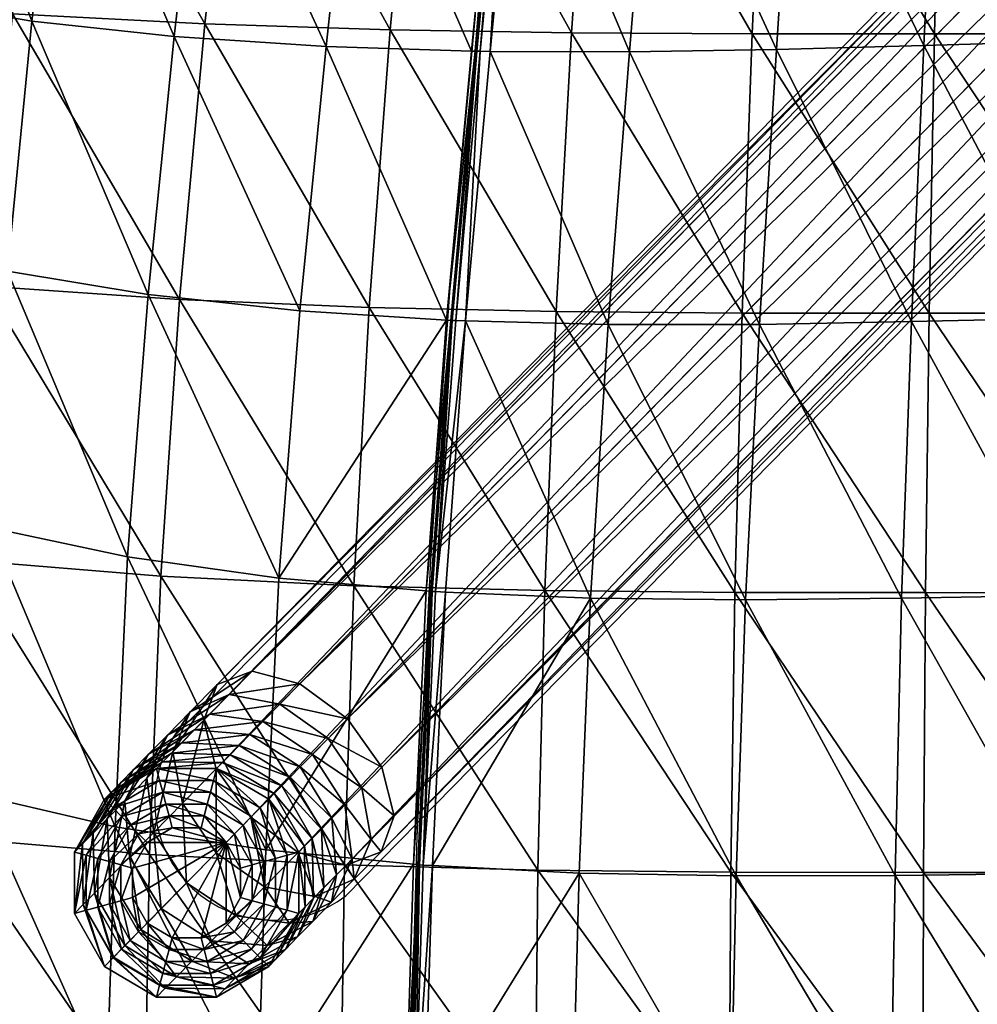
# Model space of a CAD drawing. Units: metres. Extents: x -7.545 to -6.867, y 1.536 to 2.163.
# Drawn here: x -7.451 to -7.355, y 1.607 to 1.705 of the extents above; entities that cross this region are included whole.
import ezdxf

# ---------------------------------------------------------------- set-up
doc = ezdxf.new("R2010")
doc.units = ezdxf.units.M
doc.header["$MEASUREMENT"] = 0
doc.linetypes.add('ACAD_ISO02W100', pattern=[15, 12, -3])
for name, color, linetype in [('72_PROFIM_FAN_D2_ANY', 2, 'Continuous'), ('72_PROFIM_FAN_D3_CH_FEETS', 7, 'Continuous'), ('72_PROFIM_FAN_D3_CH_SEAT', 7, 'Continuous'), ('72_PROFIM_INSERT', 7, 'Continuous')]:
    doc.layers.add(name, color=color, linetype=linetype)

# ---------------------------------------------------------------- blocks, each defined once
blk = doc.blocks.new('72_PROFIM_FAN_D2_GRAFIK_10H')
at = {"layer": '72_PROFIM_FAN_D2_ANY', "linetype": 'ACAD_ISO02W100', "ltscale": 0.005}
for p, q in [((-0.2029043625020002, -0.1909008918715829), (-0.07154368687381307, -0.05705557870575451)), ((-0.2048277181341973, -0.2261542081593104), (-0.05481738742038189, -0.07330650050525467)), ((-0.224822097778322, -0.2132331928278335), (-0.2029043625020002, -0.1909008918715829)), ((-0.224822097778322, -0.2132331928278335), (-0.2290744476318345, -0.2175659742718423)), ((-0.2084843292236318, -0.2298799823786144), (-0.2119865861834072, -0.2334484829303465))]:
    blk.add_line(p, q, dxfattribs=at)
at = {"layer": '72_PROFIM_FAN_D2_ANY'}
for p, q in [((-0.2016224992040101, -0.1729548056996792), (-0.1990919842638323, -0.145863410457796)), ((-0.2029043625020002, -0.1909008918715829), (-0.2016224992040101, -0.1729548056996792)), ((-0.2035575988641405, -0.2000462009415607), (-0.2029043625020002, -0.1909008918715829)), ((-0.2048277181341973, -0.2261542081593104), (-0.2035575988641405, -0.2000462009415607)), ((-0.2084843292236318, -0.2298799823786144), (-0.2048277181341973, -0.2261542081593104)), ((-0.2048972832442413, -0.2275841576434665), (-0.2048277181341973, -0.2261542081593104)), ((-0.2056415523442929, -0.2533358685052782), (-0.2048972832442413, -0.2275841576434665))]:
    blk.add_line(p, q, dxfattribs=at)
at = {"layer": '72_PROFIM_FAN_D2_ANY', "linetype": 'ACAD_ISO02W100', "ltscale": 0.005}
blk.add_arc((-0.2191908282804089, -0.2240658685402854), 0.01182939377080756, 146.6693554570293, 307.5180943244281, dxfattribs=at)
blk = doc.blocks.new('72profim_fan229AF33653E2E4F1AA3BACB92D745E6DE')
blk.add_blockref('72_PROFIM_FAN_D2_GRAFIK_10H', (0, 0))
blk = doc.blocks.new('72PROFIM_FAN_D3_CH_FEETS_08')
mesh = blk.add_polyface()
corners = [(-225.6473236083984, 221.4586029052734, 91.30522918701172), (-229.1750640869141, 224.9208526611328, 87.19732666015625), (-232.5744476318359, 220.0882415771484, 86.06470489501953), (-232.1577606201172, 227.8482208251953, 82.89349365234375), (-224.2510528564453, 228.2571258544922, 86.06470489501953), (-227.1417694091797, 231.0941925048828, 81.89363098144531), (-235.4651641845703, 222.9253082275391, 81.89363098144531), (-234.7287139892578, 230.3714447021484, 78.05175018310547), (-229.6227874755859, 233.5291595458984, 77.22123718261719), (-237.9461822509766, 225.3602752685547, 77.22123718261719), (-238.4130096435547, 219.8383941650391, 74.95220947265625), (-231.6356964111328, 235.5046844482422, 72.04011535644531), (-223.9964447021484, 233.9873199462891, 74.95221710205078), (-225.8119049072266, 235.7690582275391, 70.27938842773438), (-236.8139190673828, 232.4179534912109, 72.68458557128906), (-239.9590911865234, 227.3358001708984, 72.04011535644531), (-240.2284393310547, 221.6201324462891, 70.27938842773438), (-233.1793975830078, 237.0197601318359, 66.38948059082031), (-227.2245330810547, 237.1554412841797, 65.10872650146484), (-238.4055938720703, 233.9800567626953, 66.8582763671875), (-241.5027923583984, 228.8508758544922, 66.38948059082031), (-241.6410675048828, 223.0065155029297, 65.10872650146484), (-234.3170318603516, 238.1362762451172, 60.26329803466797), (-228.2884368896484, 238.1996307373047, 59.37937164306641), (-239.5702056884766, 235.1230621337891, 60.58683013916016), (-242.6404266357422, 229.9673919677734, 60.26329803466797), (-242.7049713134766, 224.0507049560547, 59.37937164306641), (-239.7466278076172, 218.9584197998047, 58.17191314697266), (-229.1117401123047, 239.0076141357422, 52.66482543945312), (-223.0998382568359, 235.2961883544922, 58.17191314697266), (-235.2048187255859, 239.0075836181641, 53.02223205566406), (-240.4816436767578, 236.0175323486328, 53.15305328369141), (-243.5282135009766, 230.8386688232422, 53.02223205566406), (-243.5282745361328, 224.8586883544922, 52.66482543945312), (-240.4816741943359, 219.6798248291016, 52.17658996582031), (-229.1117095947266, 239.0075531005859, 8.3712158203125), (-223.8348846435547, 236.0175933837891, 52.17658996582031), (-235.2048187255859, 239.0075531005859, 8.371185302734375), (-240.4816741943359, 236.0175323486328, 8.371170043945312), (-243.5282135009766, 230.8386688232422, 8.371185302734375), (-243.5282440185547, 224.8586273193359, 8.371200561523438), (-240.4816741943359, 219.6797637939453, 8.371246337890625)]
mesh.append_faces([[corners[k] for k in face] for face in [(0, 1, 2), (3, 1, 4), (4, 5, 3), (6, 2, 1), (1, 3, 6), (7, 3, 5), (5, 8, 7), (9, 6, 3), (3, 7, 9), (6, 9, 10), (11, 8, 12), (12, 13, 11), (14, 7, 8), (8, 11, 14), (15, 9, 7), (7, 14, 15), (16, 10, 9), (9, 15, 16), (17, 11, 13), (13, 18, 17), (19, 14, 11), (11, 17, 19), (20, 15, 14), (14, 19, 20), (21, 16, 15), (15, 20, 21), (22, 17, 18), (18, 23, 22), (24, 19, 17), (17, 22, 24), (25, 20, 19), (19, 24, 25), (26, 21, 20), (20, 25, 26), (21, 26, 27), (28, 23, 29), (30, 22, 23), (23, 28, 30), (31, 24, 22), (22, 30, 31), (32, 25, 24), (24, 31, 32), (33, 26, 25), (25, 32, 33), (26, 33, 34), (35, 28, 36), (37, 30, 28), (28, 35, 37), (38, 31, 30), (30, 37, 38), (39, 32, 31), (31, 38, 39), (40, 33, 32), (32, 39, 40), (33, 40, 41)]], dxfattribs={"vtx2": -1})
mesh = blk.add_polyface()
corners = [(-221.9671630859375, 225.1686401367188, 4.86737060546875), (-224.6978759765625, 220.5267028808594, 4.867401123046875), (-229.4275817871094, 217.8466796875, 4.86737060546875), (-234.8889770507812, 217.8466796875, 4.867340087890625), (-239.6187133789062, 220.5267028808594, 4.8673095703125), (-242.3494567871094, 225.1686096191406, 4.867263793945312), (-242.3494567871094, 230.5286560058594, 4.86724853515625), (-239.6187744140625, 235.1706237792969, 4.86724853515625), (-234.8890075683594, 237.8506164550781, 4.86724853515625), (-229.4275817871094, 237.8506164550781, 4.867279052734375), (-224.6978454589844, 235.1705932617188, 4.8673095703125), (-221.9671325683594, 230.5286560058594, 4.867355346679688), (-223.1459655761719, 225.4786376953125, 3.2314453125), (-225.5608520507812, 221.3736572265625, 3.231460571289062), (-229.7434692382812, 219.0036315917969, 3.2314453125), (-234.5731506347656, 219.0036315917969, 3.231414794921875), (-238.7557678222656, 221.3736267089844, 3.23138427734375), (-241.170654296875, 225.4786682128906, 3.2313232421875), (-241.170654296875, 230.2187194824219, 3.2313232421875), (-238.7557983398438, 234.3236694335938, 3.2313232421875), (-234.5731811523438, 236.6937255859375, 3.2313232421875), (-229.7434692382812, 236.6937255859375, 3.231353759765625), (-225.560791015625, 234.3236694335938, 3.23138427734375), (-223.1459655761719, 230.2186889648438, 3.231430053710938), (-224.3247985839844, 225.7886657714844, 2.296173095703125), (-226.4237670898438, 222.2205505371094, 2.296188354492188), (-230.059326171875, 220.1605834960938, 2.296173095703125), (-234.2572937011719, 220.1605529785156, 2.296127319335938), (-237.892822265625, 222.2205505371094, 2.296096801757812), (-239.9918212890625, 225.7886352539062, 2.296051025390625), (-239.9917907714844, 229.90869140625, 2.296051025390625), (-237.892822265625, 233.4767150878906, 2.296066284179688), (-234.2572631835938, 235.5367736816406, 2.296051025390625), (-230.059326171875, 235.5367431640625, 2.296066284179688), (-226.4237365722656, 233.4767150878906, 2.296096801757812), (-224.3247680664062, 229.9086608886719, 2.296142578125), (-225.5036010742188, 226.0986328125, 1.645858764648438), (-227.2867126464844, 223.0674743652344, 1.6458740234375), (-230.3751525878906, 221.3175048828125, 1.645843505859375), (-233.9414367675781, 221.3175048828125, 1.645828247070312), (-237.0298767089844, 223.0675048828125, 1.645797729492188), (-238.8129577636719, 226.0986022949219, 1.645751953125), (-238.8129577636719, 229.5986633300781, 1.645767211914062), (-237.0298767089844, 232.6297912597656, 1.645782470703125), (-233.94140625, 234.3797912597656, 1.645751953125), (-230.3751220703125, 234.3797912597656, 1.645767211914062), (-227.2867126464844, 232.6297912597656, 1.645797729492188), (-225.5036010742188, 229.5986938476562, 1.645843505859375), (-226.6824645996094, 226.4086608886719, 1.1224365234375), (-228.149658203125, 223.9144287109375, 1.122451782226562), (-230.6910705566406, 222.4744567871094, 1.1224365234375), (-233.6255493164062, 222.4744567871094, 1.122406005859375), (-236.1669006347656, 223.9144287109375, 1.12237548828125), (-237.6341552734375, 226.4085998535156, 1.122329711914062), (-237.6341552734375, 229.2886657714844, 1.122360229492188), (-236.1669311523438, 231.7828674316406, 1.12237548828125), (-233.6255493164062, 233.2228698730469, 1.122360229492188), (-230.6910095214844, 233.2228698730469, 1.122360229492188), (-228.149658203125, 231.7828369140625, 1.12237548828125), (-226.6824035644531, 229.2886962890625, 1.1224365234375), (-223.8348999023438, 219.6797485351562, 8.371322631835938), (-220.788330078125, 224.8586120605469, 8.371307373046875), (-220.788330078125, 230.8386535644531, 8.371307373046875), (-223.8348999023438, 236.0175170898438, 8.371246337890625), (-229.1117248535156, 239.0075378417969, 8.3712158203125), (-235.204833984375, 239.0075378417969, 8.371185302734375), (-240.481689453125, 236.0175170898438, 8.371170043945312), (-243.5282287597656, 230.8386535644531, 8.371185302734375), (-243.5282592773438, 224.8586120605469, 8.371200561523438), (-240.481689453125, 219.6797485351562, 8.371246337890625), (-235.2048645019531, 216.6897277832031, 8.371292114257812), (-229.1117248535156, 216.6897277832031, 8.371307373046875)]
mesh.append_faces([[corners[k] for k in face] for face in [(59, 48, 49), (50, 51, 49)]])
mesh.append_faces([[corners[k] for k in face] for face in [(58, 49, 57)]], dxfattribs={"vtx0": -1, "vtx1": -1})
mesh.append_faces([[corners[k] for k in face] for face in [(49, 52, 53), (49, 53, 54), (49, 54, 55), (49, 55, 56), (49, 56, 57)]], dxfattribs={"vtx0": -1, "vtx2": -1})
mesh.append_faces([[corners[k] for k in face] for face in [(58, 59, 49), (49, 51, 52), (61, 60, 1), (1, 0, 61), (60, 71, 2), (2, 1, 60), (71, 70, 3), (3, 2, 71), (70, 69, 4), (4, 3, 70), (69, 68, 5), (5, 4, 69), (68, 67, 6), (6, 5, 68), (67, 66, 7), (7, 6, 67), (66, 65, 8), (8, 7, 66), (65, 64, 9), (9, 8, 65), (64, 63, 10), (10, 9, 64), (63, 62, 11), (11, 10, 63), (62, 61, 0), (0, 11, 62), (0, 1, 13), (13, 12, 0), (1, 2, 14), (14, 13, 1), (2, 3, 15), (15, 14, 2), (3, 4, 16), (16, 15, 3), (4, 5, 17), (17, 16, 4), (5, 6, 18), (18, 17, 5), (6, 7, 19), (19, 18, 6), (7, 8, 20), (20, 19, 7), (8, 9, 21), (21, 20, 8), (9, 10, 22), (22, 21, 9), (10, 11, 23), (23, 22, 10), (11, 0, 12), (12, 23, 11), (12, 13, 25), (25, 24, 12), (13, 14, 26), (26, 25, 13), (14, 15, 27), (27, 26, 14), (15, 16, 28), (28, 27, 15), (16, 17, 29), (29, 28, 16), (17, 18, 30), (30, 29, 17), (18, 19, 31), (31, 30, 18), (19, 20, 32), (32, 31, 19), (20, 21, 33), (33, 32, 20), (21, 22, 34), (34, 33, 21), (22, 23, 35), (35, 34, 22), (23, 12, 24), (24, 35, 23), (24, 25, 37), (37, 36, 24), (25, 26, 38), (38, 37, 25), (26, 27, 39), (39, 38, 26), (27, 28, 40), (40, 39, 27), (28, 29, 41), (41, 40, 28), (29, 30, 42), (42, 41, 29), (30, 31, 43), (43, 42, 30), (31, 32, 44), (44, 43, 31), (32, 33, 45), (45, 44, 32), (33, 34, 46), (46, 45, 33), (34, 35, 47), (47, 46, 34), (35, 24, 36), (36, 47, 35), (36, 37, 49), (49, 48, 36), (37, 38, 50), (50, 49, 37), (38, 39, 51), (51, 50, 38), (39, 40, 52), (52, 51, 39), (40, 41, 53), (53, 52, 40), (41, 42, 54), (54, 53, 41), (42, 43, 55), (55, 54, 42), (43, 44, 56), (56, 55, 43), (44, 45, 57), (57, 56, 44), (45, 46, 58), (58, 57, 45), (46, 47, 59), (59, 58, 46), (47, 36, 48), (48, 59, 47)]], dxfattribs={"vtx2": -1})
mesh = blk.add_polyface()
corners = [(-215.1615753173828, 227.5052947998047, 78.7432861328125), (-212.4276580810547, 224.8220977783203, 81.9269790649414), (-211.0945892333984, 221.3249664306641, 77.23785400390625), (-213.4316558837891, 223.6186676025391, 74.51627349853516), (-219.1217498779297, 229.2031097412109, 82.97030639648438), (-215.9908905029297, 226.1303863525391, 86.61610412597656), (-224.2510528564453, 228.2571258544922, 86.06470489501953), (-220.8296966552734, 224.8992767333984, 90.04878234863281), (-229.1750640869141, 224.9208526611328, 87.19732666015625), (-225.6473236083984, 221.4586029052734, 91.30522918701172), (-215.3842010498047, 225.5349273681641, 71.69892120361328), (-214.3955841064453, 218.5846099853516, 71.42189025878906), (-216.0967254638672, 220.2541656494141, 68.96725463867188), (-217.4575042724609, 229.7585906982422, 75.4304428100586), (-221.7610015869141, 231.7933807373047, 79.1619644165039), (-227.1417694091797, 231.0941925048828, 81.89363098144531), (-216.9484100341797, 227.0701141357422, 68.75314331054688), (-217.4152679443359, 221.5482635498047, 66.48410034179688), (-219.3573150634766, 231.6231231689453, 71.85266876220703), (-223.9964447021484, 233.9873199462891, 74.95221710205078), (-229.6227874755859, 233.5291595458984, 77.22123718261719), (-218.2243804931641, 228.3224029541016, 65.4689712524414), (-218.4937591552734, 222.6067047119141, 63.70824432373047), (-220.9029998779297, 233.1401519775391, 67.87418365478516), (-225.8119049072266, 235.7690582275391, 70.27938842773438), (-219.2788238525391, 229.3572540283203, 61.60964202880859), (-219.4170684814453, 223.5128631591797, 60.32888793945312), (-222.1365509033203, 234.3507843017578, 63.35917663574219), (-227.2245330810547, 237.1554412841797, 65.10872650146484), (-220.2061004638672, 224.2872772216797, 56.08051300048828), (-222.5142364501953, 218.3836822509766, 59.86009979248047), (-220.1415252685547, 230.2039031982422, 56.96443939208984), (-223.0998382568359, 235.2961883544922, 58.17191314697266), (-228.2884368896484, 238.1996307373047, 59.37937164306641), (-220.7883758544922, 224.8587493896484, 51.3309326171875), (-223.2762603759766, 219.1315765380859, 55.75698089599609), (-220.7883453369141, 230.8387298583984, 51.6883544921875), (-223.8348846435547, 236.0175933837891, 52.17658996582031), (-229.1117401123047, 239.0076141357422, 52.66482543945312), (-220.7883148193359, 224.8586273193359, 8.371307373046875), (-223.8349456787109, 219.6798553466797, 51.20011901855469), (-220.7883148193359, 230.8386688232422, 8.371307373046875), (-223.8348846435547, 236.0175323486328, 8.371246337890625), (-229.1117095947266, 239.0075531005859, 8.3712158203125)]
mesh.append_faces([[corners[k] for k in face] for face in [(0, 1, 2), (2, 3, 0), (4, 5, 1), (1, 0, 4), (6, 7, 5), (5, 4, 6), (8, 9, 7), (7, 6, 8), (10, 3, 11), (11, 12, 10), (13, 0, 3), (3, 10, 13), (14, 4, 0), (0, 13, 14), (15, 6, 4), (4, 14, 15), (16, 10, 12), (12, 17, 16), (18, 13, 10), (10, 16, 18), (19, 14, 13), (13, 18, 19), (20, 15, 14), (14, 19, 20), (21, 16, 17), (17, 22, 21), (23, 18, 16), (16, 21, 23), (24, 19, 18), (18, 23, 24), (25, 21, 22), (22, 26, 25), (27, 23, 21), (21, 25, 27), (28, 24, 23), (23, 27, 28), (29, 26, 30), (31, 25, 26), (26, 29, 31), (32, 27, 25), (25, 31, 32), (33, 28, 27), (27, 32, 33), (34, 29, 35), (36, 31, 29), (29, 34, 36), (37, 32, 31), (31, 36, 37), (32, 37, 38), (39, 34, 40), (41, 36, 34), (34, 39, 41), (42, 37, 36), (36, 41, 42), (37, 42, 43)]], dxfattribs={"vtx2": -1})
mesh = blk.add_polyface()
corners = [(-212.3490142822266, 216.5760345458984, 73.80517578125), (-14.38871765136719, 22.29054260253906, 226.6223907470703), (-17.90992736816406, 17.5775146484375, 225.3525695800781), (-215.8546905517578, 211.8477630615234, 72.5487289428711), (-211.0945892333984, 221.3249664306641, 77.23785400390625), (-13.09197998046875, 26.9979248046875, 230.0916137695312), (-212.4276580810547, 224.8220977783203, 81.9269790649414), (-14.36712646484375, 30.43826293945312, 234.8306732177734), (-215.9908905029297, 226.1303863525391, 86.61610412597656), (-17.87255859375, 31.68975830078125, 239.5697021484375), (-220.8296966552734, 224.8992767333984, 90.04878234863281), (-22.66896057128906, 30.41709899902344, 243.0389251708984), (-225.6473236083984, 221.4586029052734, 91.30522918701172), (-27.47113037109375, 26.96124267578125, 244.3087310791016), (-229.1530914306641, 216.7303924560547, 90.04878234863281), (-30.99235534667969, 22.24821472167969, 243.0389251708984), (-230.4074554443359, 211.9814605712891, 86.61610412597656), (-32.28910827636719, 17.54083251953125, 239.5697021484375), (-229.0744476318359, 208.4843292236328, 81.9269790649414), (-31.01393127441406, 14.10049438476562, 234.8306732177734), (-225.5111541748047, 207.1760406494141, 77.23783874511719), (-27.50852966308594, 12.8489990234375, 230.0916137695312), (-220.6724090576172, 208.4071502685547, 73.80517578125), (-22.71211242675781, 14.12165832519531, 226.6223907470703), (-217.7949371337891, 213.7519683837891, 70.28926086425781), (-214.3955841064453, 218.5846099853516, 71.42189025878906), (-233.5383148193359, 215.0541839599609, 82.97030639648438), (-231.8083648681641, 211.1675262451172, 78.7432861328125), (-227.8482208251953, 209.4697418212891, 74.51627349853516), (-222.7189788818359, 210.4157257080078, 71.42189025878906), (-234.1042938232422, 213.4208221435547, 75.4304428100586), (-229.8007659912109, 211.3860015869141, 71.69892120361328), (-224.4201202392578, 212.0852813720703, 68.96725463867188), (-219.4040374755859, 215.3312225341797, 67.96739196777344), (-231.3649749755859, 212.9211883544922, 68.75312805175781), (-236.0041046142578, 215.2853546142578, 71.85266876220703), (-225.7386627197266, 213.3793792724609, 66.48410034179688), (-220.6327056884766, 216.5370941162109, 65.65359497070312), (-232.6409454345703, 214.1734771728516, 65.4689712524414), (-226.8171539306641, 214.4378204345703, 63.70824432373047), (-227.7404632568359, 215.3439788818359, 60.32888793945312), (-92.51490783691406, 0, 377.6845703125), (-85.47262573242188, 35.4039306640625, 377.6845703125), (-69.19863891601562, 28.66300964355469, 366.9925537109375), (-74.90007019042969, 0, 366.9925537109375), (-63.72242736816406, 26.39466857910156, 364.2283325195312)]
mesh.append_faces([[corners[k] for k in face] for face in [(0, 1, 2), (2, 3, 0), (4, 5, 1), (1, 0, 4), (6, 7, 5), (5, 4, 6), (8, 9, 7), (7, 6, 8), (10, 11, 9), (9, 8, 10), (12, 13, 11), (11, 10, 12), (14, 15, 13), (13, 12, 14), (16, 17, 15), (15, 14, 16), (18, 19, 17), (17, 16, 18), (20, 21, 19), (19, 18, 20), (22, 23, 21), (21, 20, 22), (3, 2, 23), (23, 22, 3), (3, 24, 25), (26, 16, 14), (27, 18, 16), (16, 26, 27), (28, 20, 18), (18, 27, 28), (29, 22, 20), (20, 28, 29), (24, 3, 22), (22, 29, 24), (30, 27, 26), (31, 28, 27), (27, 30, 31), (32, 29, 28), (28, 31, 32), (33, 24, 29), (29, 32, 33), (34, 31, 30), (30, 35, 34), (36, 32, 31), (31, 34, 36), (37, 33, 32), (32, 36, 37), (38, 34, 35), (39, 36, 34), (34, 38, 39), (40, 39, 38), (41, 42, 43), (43, 44, 41), (44, 43, 45)]], dxfattribs={"vtx2": -1})
mesh = blk.add_polyface()
corners = [(-214.3955841064453, 218.5846099853516, 71.42189025878906), (-212.3490142822266, 216.5760345458984, 73.80517578125), (-215.8546905517578, 211.8477630615234, 72.5487289428711), (-213.4316558837891, 223.6186676025391, 74.51627349853516), (-211.0945892333984, 221.3249664306641, 77.23785400390625), (-232.5744476318359, 220.0882415771484, 86.06470489501953), (-229.1530914306641, 216.7303924560547, 90.04878234863281), (-225.6473236083984, 221.4586029052734, 91.30522918701172), (-233.5383148193359, 215.0541839599609, 82.97030639648438), (-216.0967254638672, 220.2541656494141, 68.96725463867188), (-217.7949371337891, 213.7519683837891, 70.28926086425781), (-219.4040374755859, 215.3312225341797, 67.96739196777344), (-236.1775665283203, 217.6444549560547, 79.1619644165039), (-235.4651641845703, 222.9253082275391, 81.89363098144531), (-234.1042938232422, 213.4208221435547, 75.4304428100586), (-217.4152679443359, 221.5482635498047, 66.48410034179688), (-220.6327056884766, 216.5370941162109, 65.65359497070312), (-238.4130096435547, 219.8383941650391, 74.95220947265625), (-236.0041046142578, 215.2853546142578, 71.85266876220703), (-218.4937591552734, 222.6067047119141, 63.70824432373047), (-221.6389312744141, 217.5246124267578, 63.06377410888672), (-237.5497894287109, 216.8023834228516, 67.87418365478516), (-240.2284393310547, 221.6201324462891, 70.27938842773438), (-232.6409454345703, 214.1734771728516, 65.4689712524414), (-225.7386627197266, 213.3793792724609, 66.48410034179688), (-226.8171539306641, 214.4378204345703, 63.70824432373047), (-219.4170684814453, 223.5128631591797, 60.32888793945312), (-222.5142364501953, 218.3836822509766, 59.86009979248047), (-238.7833404541016, 218.0130157470703, 63.35917663574219), (-241.6410675048828, 223.0065155029297, 65.10872650146484), (-233.6953582763672, 215.2083282470703, 61.60964202880859), (-227.7404632568359, 215.3439788818359, 60.32888793945312), (-223.2762603759766, 219.1315765380859, 55.75698089599609), (-220.2061004638672, 224.2872772216797, 56.08051300048828), (-239.7466278076172, 218.9584197998047, 58.17191314697266), (-234.5580596923828, 216.0549774169922, 56.96443939208984), (-228.5294952392578, 216.1183929443359, 56.08051300048828), (-223.8349456787109, 219.6798553466797, 51.20011901855469), (-220.7883758544922, 224.8587493896484, 51.3309326171875), (-240.4816741943359, 219.6798248291016, 52.17658996582031), (-242.7049713134766, 224.0507049560547, 59.37937164306641), (-235.2048797607422, 216.6898040771484, 51.6883544921875), (-229.1117706298828, 216.6898651123047, 51.3309326171875), (-223.8348846435547, 219.6797637939453, 8.371322631835938), (-220.7883148193359, 224.8586273193359, 8.371307373046875), (-240.4816741943359, 219.6797637939453, 8.371246337890625), (-243.5282745361328, 224.8586883544922, 52.66482543945312), (-235.2048492431641, 216.6897430419922, 8.371292114257812), (-229.1117095947266, 216.6897430419922, 8.371307373046875)]
mesh.append_faces([[corners[k] for k in face] for face in [(0, 1, 2), (3, 4, 1), (1, 0, 3), (5, 6, 7), (6, 5, 8), (9, 0, 10), (10, 11, 9), (12, 8, 5), (5, 13, 12), (8, 12, 14), (15, 9, 11), (11, 16, 15), (17, 12, 13), (18, 14, 12), (12, 17, 18), (19, 15, 16), (16, 20, 19), (21, 18, 17), (17, 22, 21), (18, 21, 23), (20, 16, 24), (24, 25, 20), (26, 19, 20), (20, 27, 26), (28, 21, 22), (22, 29, 28), (30, 23, 21), (21, 28, 30), (23, 30, 31), (27, 20, 25), (25, 31, 27), (27, 32, 33), (34, 28, 29), (35, 30, 28), (28, 34, 35), (36, 31, 30), (30, 35, 36), (32, 27, 31), (31, 36, 32), (32, 37, 38), (39, 34, 40), (41, 35, 34), (34, 39, 41), (42, 36, 35), (35, 41, 42), (37, 32, 36), (36, 42, 37), (37, 43, 44), (45, 39, 46), (47, 41, 39), (39, 45, 47), (48, 42, 41), (41, 47, 48), (43, 37, 42), (42, 48, 43)]], dxfattribs={"vtx2": -1})
blk = doc.blocks.new('72PROFIM_FAN_D3_CH_SEAT_09')
mesh = blk.add_polyface()
corners = [(-201.9749450683594, -176.1729736328125, 453.4517822265625), (-199.5065612792969, -149.4017028808594, 453.2487182617188), (-213.9602508544922, -148.945068359375, 460.7394409179688), (-216.5679321289062, -175.2581787109375, 460.5010986328125), (-229.0938873291016, -147.9685974121094, 471.4750366210938), (-245.6728515625, -171.2924194335938, 483.1934204101562), (-243.2444610595703, -146.437255859375, 484.4767150878906), (-255.6575469970703, -144.2873840332031, 499.2365417480469), (-231.6858367919922, -173.6350708007812, 470.6775207519531), (-240.3251495361328, -121.787353515625, 485.7035522460938), (-237.0186157226562, -96.89645385742188, 486.5750122070312), (-249.4723205566406, -96.75823974609375, 501.888427734375), (-252.8946380615234, -120.6964111328125, 500.7563171386719), (-226.1544189453125, -122.4422607421875, 472.1990966796875), (-223.081298828125, -96.75830078125, 472.650390625), (-208.3757629394531, -96.40509033203125, 460.9036560058594), (-211.133544921875, -122.7217407226562, 460.9065551757812), (-196.9107971191406, -122.6883850097656, 452.9888916015625), (-194.5015411376953, -95.92828369140625, 452.64990234375), (-205.0477905273438, -119.6797485351562, 392.4417114257812), (-222.995361328125, -119.3058166503906, 402.8291931152344), (-219.4782104492188, -91.86126708984375, 402.8291931152344), (-202.1016540527344, -92.0482177734375, 392.4417114257812), (-207.5964508056641, -147.2941589355469, 392.4486999511719), (-226.0462799072266, -146.7010498046875, 402.8327026367188), (-189.5344543457031, -147.5918579101562, 383.9157409667969), (-209.6764678955078, -174.9241943359375, 392.4696655273438), (-245.1698455810547, -145.7142639160156, 415.2869873046875), (-228.5432434082031, -174.1221923828125, 402.8431701660156), (-264.0440368652344, -144.3013305664062, 429.8616943359375), (-247.8602600097656, -172.79248046875, 415.2911682128906), (-238.0584869384766, -91.5496826171875, 415.2855834960938), (-241.8743438720703, -118.6826171875, 415.2855834960938), (-256.8099365234375, -91.10342407226562, 429.8577270507812), (-260.7161560058594, -117.7901611328125, 429.8577270507812), (-199.1154022216797, -149.4013061523438, 452.1869506835938)]
mesh.append_faces([[corners[k] for k in face] for face in [(0, 1, 2), (3, 2, 4), (5, 6, 7), (8, 4, 6), (9, 10, 11), (11, 12, 9), (13, 14, 10), (10, 9, 13), (6, 9, 12), (12, 7, 6), (4, 13, 9), (9, 6, 4), (15, 16, 17), (17, 18, 15), (16, 2, 1), (1, 17, 16), (16, 15, 14), (14, 13, 16), (2, 16, 13), (13, 4, 2), (19, 20, 21), (21, 22, 19), (23, 24, 20), (20, 19, 23), (25, 23, 19), (24, 23, 26), (27, 24, 28), (29, 27, 30), (31, 21, 20), (20, 32, 31), (33, 31, 32), (32, 20, 24), (24, 27, 32), (34, 32, 27), (35, 1, 0)]], dxfattribs={"vtx2": -1})
mesh = blk.add_polyface()
corners = [(-185.8899841308594, -176.6211547851562, 448.5430297851562), (-183.7618865966797, -149.4881896972656, 448.0982666015625), (-197.6235504150391, -149.4341735839844, 452.4704895019531), (-170.8424835205078, -176.5975952148438, 446.2405090332031), (-169.1510314941406, -149.2522583007812, 445.7636108398438), (-192.6516723632812, -95.85678100585938, 451.7797241210938), (-195.0430755615234, -122.6668701171875, 452.1622314453125), (-181.5460510253906, -122.396484375, 447.6115112304688), (-179.5214538574219, -95.29803466796875, 447.1002197265625), (-167.3735198974609, -121.9459838867188, 445.2620849609375), (-187.6279296875, -119.86669921875, 383.9045715332031), (-205.0477905273438, -119.6797485351562, 392.4417114257812), (-202.1016540527344, -92.0482177734375, 392.4417114257812), (-185.4001007080078, -92.14166259765625, 383.9045715332031), (-189.5344543457031, -147.5918579101562, 383.9157409667969), (-207.5964508056641, -147.2941589355469, 392.4486999511719), (-191.0761260986328, -175.3297729492188, 383.9492492675781), (-171.5742492675781, -147.6924133300781, 377.0144653320312), (-172.5583801269531, -175.4702758789062, 377.060546875), (-168.8449859619141, -92.1728515625, 376.9991149902344), (-170.3319702148438, -119.9289855957031, 376.9991149902344), (-200.0793762207031, -176.2557373046875, 452.7204895019531), (-198.6167144775391, -149.409912109375, 451.9807739257812), (-193.6719055175781, -95.8704833984375, 451.3302612304688), (-196.0508575439453, -122.6599426269531, 451.6939086914062), (-194.5015411376953, -95.92828369140625, 452.64990234375), (-196.9107971191406, -122.6883850097656, 452.9888916015625), (-196.5443420410156, -122.6656494140625, 451.9122009277344), (-194.159423828125, -95.88931274414062, 451.5592346191406), (-199.5065612792969, -149.4017028808594, 453.2487182617188), (-199.1154022216797, -149.4013061523438, 452.1869506835938), (-201.05810546875, -176.21923828125, 452.2102355957031), (-198.9744567871094, -149.4011840820312, 451.8043823242188), (-194.0371246337891, -95.87539672851562, 451.1693420410156), (-196.4127960205078, -122.6574401855469, 451.5256958007812), (-201.4115295410156, -176.2060546875, 452.0259704589844)]
mesh.append_faces([[corners[k] for k in face] for face in [(0, 1, 2), (3, 4, 1), (5, 6, 7), (7, 8, 5), (8, 7, 9), (6, 2, 1), (1, 7, 6), (7, 1, 4), (10, 11, 12), (12, 13, 10), (11, 10, 14), (15, 14, 16), (14, 17, 18), (13, 19, 20), (20, 10, 13), (10, 20, 17), (17, 14, 10), (21, 2, 22), (6, 5, 23), (23, 24, 6), (2, 6, 24), (24, 22, 2), (25, 26, 27), (27, 28, 25), (26, 29, 30), (30, 27, 26), (31, 22, 32), (33, 34, 24), (24, 23, 33), (34, 32, 22), (22, 24, 34), (35, 32, 30), (34, 33, 28), (28, 27, 34), (32, 34, 27), (27, 30, 32)]], dxfattribs={"vtx2": -1})
mesh = blk.add_polyface()
corners = [(-90.5599365234375, -175.40673828125, 441.2030639648438), (-90.39474487304688, -147.7406311035156, 441.0946960449219), (-107.309684753418, -147.8933410644531, 442.2913818359375), (-124.1648406982422, -175.7184448242188, 443.6589965820312), (-123.6653900146484, -148.11865234375, 443.4599304199219), (-139.4033508300781, -148.4337463378906, 444.3814086914062), (-107.6045379638672, -175.5325317382812, 442.4346923828125), (-137.4976806640625, -93.48605346679688, 443.8347778320312), (-138.4857177734375, -120.9373779296875, 444.1070556640625), (-123.0563430786133, -120.5664672851562, 443.2803955078125), (-122.3407363891602, -93.0592041015625, 443.1044311523438), (-106.9250030517578, -120.297119140625, 442.1765441894531), (-106.4355773925781, -92.73992919921875, 442.0689086914062), (-90.16571807861328, -120.1106567382812, 441.0211181640625), (-140.2049865722656, -175.9786987304688, 444.6634826660156), (-154.4650573730469, -148.856201171875, 444.8369750976562), (-155.6891784667969, -176.32763671875, 445.2356567382812), (-169.1510314941406, -149.2522583007812, 445.7636108398438), (-167.3735198974609, -121.9459838867188, 445.2620849609375), (-181.5460510253906, -122.396484375, 447.6115112304688), (-151.8327178955078, -94.0377197265625, 444.02880859375), (-153.1390838623047, -121.4284057617188, 444.4307861328125), (-165.7169494628906, -94.65988159179688, 444.7595825195312), (-134.8152923583984, -147.6950378417969, 367.2297973632812), (-153.4298400878906, -147.6940612792969, 371.5256042480469), (-152.7561492919922, -119.9289855957031, 371.5067443847656), (-134.4967651367188, -119.9290161132812, 367.2088623046875), (-115.7217483520508, -119.9289855957031, 363.9634704589844), (-134.0592498779297, -92.1728515625, 367.2088623046875), (-115.8473663330078, -147.695556640625, 363.9854431152344), (-135.0354766845703, -175.4807739257812, 367.2926330566406), (-115.9177398681641, -175.4827880859375, 364.0514526367188), (-96.64289855957031, -147.6956787109375, 361.6509094238281), (-96.6574935913086, -175.4833984375, 361.7179565429688), (-96.59910583496094, -119.9289855957031, 361.6285705566406), (-115.5204162597656, -92.1728515625, 363.9634704589844), (-171.5742492675781, -147.6924133300781, 377.0144653320312), (-153.9394378662109, -175.476806640625, 371.5821533203125), (-170.3319702148438, -119.9289855957031, 376.9991149902344)]
mesh.append_faces([[corners[k] for k in face] for face in [(0, 1, 2), (3, 4, 5), (6, 2, 4), (7, 8, 9), (10, 9, 11), (4, 9, 8), (8, 5, 4), (2, 11, 9), (9, 4, 2), (12, 11, 13), (1, 13, 11), (11, 2, 1), (14, 5, 15), (16, 15, 17), (17, 18, 19), (20, 21, 8), (5, 8, 21), (21, 15, 5), (22, 18, 21), (15, 21, 18), (18, 17, 15), (23, 24, 25), (25, 26, 23), (27, 26, 28), (29, 23, 26), (26, 27, 29), (24, 23, 30), (23, 29, 31), (29, 32, 33), (34, 27, 35), (27, 34, 32), (32, 29, 27), (36, 24, 37), (38, 25, 24), (24, 36, 38)]], dxfattribs={"vtx2": -1})
mesh = blk.add_polyface()
corners = [(-248.6422119140625, -223.4035034179688, 481.6531372070312), (-247.5066680908203, -196.799072265625, 482.152587890625), (-259.3262939453125, -192.9481811523438, 496.5362548828125), (-260.2925720214844, -219.2783203125, 496.1069030761719), (-234.9719696044922, -226.5797729492188, 469.6596374511719), (-233.7164611816406, -199.739501953125, 470.0059509277344), (-280.3973999023438, -203.3489990234375, 549.1648559570312), (-280.0302734375, -178.428466796875, 548.2430419921875), (-283.1350708007812, -175.0518798828125, 565.2455444335938), (-275.8130798339844, -208.5977783203125, 531.0094604492188), (-275.2515869140625, -183.0272216796875, 530.5069580078125), (-280.9190979003906, -228.5746459960938, 550.5830078125), (-283.3405456542969, -199.0321655273438, 566.2607421875), (-268.46240234375, -188.1123657226562, 512.962890625), (-269.2304992675781, -214.1253662109375, 512.9412231445312), (-231.6858367919922, -173.6350708007812, 470.6775207519531), (-218.6686096191406, -201.8441162109375, 460.2903747558594), (-257.7913513183594, -168.1612548828125, 497.7046508789062), (-245.6728515625, -171.2924194335938, 483.1934204101562), (-243.2444610595703, -146.437255859375, 484.4767150878906), (-267.3036804199219, -164.1726684570312, 513.8671264648438), (-274.4937744140625, -160.0067749023438, 530.9583129882812), (-279.6456298828125, -156.3436279296875, 548.255615234375), (-283.0431518554688, -153.86328125, 565.0364379882812), (-269.9692077636719, -225.3026123046875, 429.9370727539062), (-287.307373046875, -222.138916015625, 446.8818664550781), (-286.1300964355469, -194.8055419921875, 446.7371215820312), (-268.7294006347656, -197.8053588867188, 429.8973999023438), (-249.8609161376953, -200.0652465820312, 415.299560546875), (-230.3986511230469, -201.6445922851562, 402.8641052246094), (-231.5247650146484, -229.3434448242188, 402.8990173339844), (-251.0870971679688, -227.6805419921875, 415.3135375976562), (-284.2739868164062, -168.3655395507812, 446.6502685546875), (-266.7347412109375, -170.8889770507812, 429.8735961914062), (-247.8602600097656, -172.79248046875, 415.2911682128906), (-228.5432434082031, -174.1221923828125, 402.8431701660156), (-245.1698455810547, -145.7142639160156, 415.2869873046875), (-264.0440368652344, -144.3013305664062, 429.8616943359375)]
mesh.append_faces([[corners[k] for k in face] for face in [(0, 1, 2), (2, 3, 0), (4, 5, 1), (6, 7, 8), (9, 10, 7), (7, 6, 9), (11, 6, 12), (3, 2, 13), (13, 14, 3), (14, 13, 10), (10, 9, 14), (15, 5, 16), (17, 2, 1), (1, 18, 17), (18, 1, 5), (5, 15, 18), (19, 18, 15), (20, 13, 2), (2, 17, 20), (21, 10, 13), (13, 20, 21), (7, 22, 23), (22, 7, 10), (10, 21, 22), (24, 25, 26), (26, 27, 24), (28, 29, 30), (27, 28, 31), (27, 26, 32), (32, 33, 27), (34, 35, 29), (29, 28, 34), (35, 34, 36), (33, 34, 28), (28, 27, 33), (34, 33, 37)]], dxfattribs={"vtx2": -1})
mesh = blk.add_polyface()
corners = [(-204.0022430419922, -203.107421875, 453.62109375), (-218.6686096191406, -201.8441162109375, 460.2903747558594), (-219.974365234375, -228.885986328125, 460.2060546875), (-205.2742004394531, -230.3106079101562, 453.7796325683594), (-233.7164611816406, -199.739501953125, 470.0059509277344), (-201.9749450683594, -176.1729736328125, 453.4517822265625), (-216.5679321289062, -175.2581787109375, 460.5010986328125), (-231.6858367919922, -173.6350708007812, 470.6775207519531), (-213.9602508544922, -148.945068359375, 460.7394409179688), (-229.0938873291016, -147.9685974121094, 471.4750366210938), (-212.1459655761719, -230.3621826171875, 392.5813903808594), (-231.5247650146484, -229.3434448242188, 402.8990173339844), (-230.3986511230469, -201.6445922851562, 402.8641052246094), (-211.2166900634766, -202.6026611328125, 392.5115661621094), (-192.8905792236328, -230.89453125, 384.1280212402344), (-228.5432434082031, -174.1221923828125, 402.8431701660156), (-209.6764678955078, -174.9241943359375, 392.4696655273438), (-192.2093658447266, -203.0932006835938, 384.0162963867188), (-226.0462799072266, -146.7010498046875, 402.8327026367188), (-191.0761260986328, -175.3297729492188, 383.9492492675781), (-207.5964508056641, -147.2941589355469, 392.4486999511719), (-204.3201141357422, -230.4049072265625, 452.5736694335938), (-203.3600769042969, -230.4514770507812, 453.1114196777344), (-202.0962066650391, -203.2288818359375, 452.9285888671875), (-203.0633392333984, -203.1867065429688, 452.4015502929688), (-203.5699462890625, -203.1544189453125, 452.5861206054688), (-204.8293151855469, -230.367431640625, 452.7520141601562), (-200.0793762207031, -176.2557373046875, 452.7204895019531), (-201.05810546875, -176.21923828125, 452.2102355957031), (-198.6167144775391, -149.409912109375, 451.9807739257812), (-201.5611419677734, -176.197265625, 452.4046020507812), (-199.1154022216797, -149.4013061523438, 452.1869506835938), (-203.4132232666016, -203.1714477539062, 452.2108764648438), (-204.6677856445312, -230.3880615234375, 452.3789367675781), (-201.4115295410156, -176.2060546875, 452.0259704589844), (-198.9744567871094, -149.4011840820312, 451.8043823242188)]
mesh.append_faces([[corners[k] for k in face] for face in [(0, 1, 2), (2, 3, 0), (2, 1, 4), (1, 0, 5), (5, 6, 1), (1, 6, 7), (8, 6, 5), (9, 7, 6), (10, 11, 12), (12, 13, 10), (14, 10, 13), (13, 12, 15), (15, 16, 13), (17, 13, 16), (16, 15, 18), (19, 16, 20), (21, 22, 23), (23, 24, 21), (25, 0, 3), (3, 26, 25), (24, 23, 27), (27, 28, 24), (29, 28, 27), (30, 5, 0), (0, 25, 30), (5, 30, 31), (32, 33, 21), (21, 24, 32), (33, 32, 25), (25, 26, 33), (34, 32, 24), (24, 28, 34), (35, 34, 28), (32, 34, 30), (30, 25, 32), (31, 30, 34)]], dxfattribs={"vtx2": -1})
mesh = blk.add_polyface()
corners = [(-187.6513671875, -203.843505859375, 448.9285278320312), (-202.0962066650391, -203.2288818359375, 452.9285888671875), (-203.3600769042969, -230.4514770507812, 453.1114196777344), (-188.7671051025391, -231.2033081054688, 449.2373046875), (-173.1388549804688, -231.4823608398438, 447.0262451171875), (-172.2407684326172, -204.0013427734375, 446.6692504882812), (-141.2777252197266, -231.2274780273438, 445.2730102539062), (-140.8450164794922, -203.5755615234375, 444.9588012695312), (-156.6900024414062, -203.8491821289062, 445.6150207519531), (-157.3460845947266, -231.4274291992188, 445.9633483886719), (-155.6891784667969, -176.32763671875, 445.2356567382812), (-140.2049865722656, -175.9786987304688, 444.6634826660156), (-170.8424835205078, -176.5975952148438, 446.2405090332031), (-154.4650573730469, -148.856201171875, 444.8369750976562), (-169.1510314941406, -149.2522583007812, 445.7636108398438), (-185.8899841308594, -176.6211547851562, 448.5430297851562), (-200.0793762207031, -176.2557373046875, 452.7204895019531), (-197.6235504150391, -149.4341735839844, 452.4704895019531), (-183.7618865966797, -149.4881896972656, 448.0982666015625), (-135.2634887695312, -231.1506958007812, 367.6278076171875), (-154.5094757080078, -231.1309814453125, 371.8838195800781), (-154.2956848144531, -203.2861938476562, 371.6952819824219), (-135.177978515625, -203.2960205078125, 367.4183349609375), (-211.2166900634766, -202.6026611328125, 392.5115661621094), (-192.2093658447266, -203.0932006835938, 384.0162963867188), (-192.8905792236328, -230.89453125, 384.1280212402344), (-173.2709197998047, -203.269775390625, 377.1527404785156), (-173.6984710693359, -231.0982055664062, 377.3063354492188), (-153.9394378662109, -175.476806640625, 371.5821533203125), (-135.0354766845703, -175.4807739257812, 367.2926330566406), (-153.4298400878906, -147.6940612792969, 371.5256042480469), (-209.6764678955078, -174.9241943359375, 392.4696655273438), (-191.0761260986328, -175.3297729492188, 383.9492492675781), (-172.5583801269531, -175.4702758789062, 377.060546875), (-171.5742492675781, -147.6924133300781, 377.0144653320312), (-189.5344543457031, -147.5918579101562, 383.9157409667969)]
mesh.append_faces([[corners[k] for k in face] for face in [(0, 1, 2), (2, 3, 0), (4, 5, 0), (0, 3, 4), (6, 7, 8), (8, 9, 6), (9, 8, 5), (10, 8, 7), (7, 11, 10), (12, 5, 8), (8, 10, 12), (13, 10, 11), (14, 12, 10), (0, 15, 16), (16, 1, 0), (17, 16, 15), (15, 0, 5), (5, 12, 15), (18, 15, 12), (19, 20, 21), (21, 22, 19), (23, 24, 25), (26, 21, 20), (20, 27, 26), (24, 26, 27), (27, 25, 24), (22, 21, 28), (28, 29, 22), (29, 28, 30), (31, 32, 24), (33, 28, 21), (21, 26, 33), (28, 33, 34), (32, 33, 26), (26, 24, 32), (33, 32, 35)]], dxfattribs={"vtx2": -1})
mesh = blk.add_polyface()
corners = [(-250.0933380126953, -271.7483520507812, 481.0658874511719), (-249.3982086181641, -249.06640625, 481.3919372558594), (-260.9879455566406, -244.9765014648438, 496.0672607421875), (-236.4500274658203, -274.7482299804688, 468.8611450195312), (-235.7754211425781, -252.2260131835938, 469.3681640625), (-247.5066680908203, -196.799072265625, 482.152587890625), (-248.6422119140625, -223.4035034179688, 481.6531372070312), (-234.9719696044922, -226.5797729492188, 469.6596374511719), (-260.2925720214844, -219.2783203125, 496.1069030761719), (-233.7164611816406, -199.739501953125, 470.0059509277344), (-219.974365234375, -228.885986328125, 460.2060546875), (-220.7966613769531, -254.5374145507812, 459.9887084960938), (-269.86767578125, -239.8743896484375, 513.4014282226562), (-270.6337585449219, -263.0223388671875, 513.942626953125), (-261.7101440429688, -267.8677978515625, 496.0680541992188), (-276.3929443359375, -234.2453002929688, 532.028564453125), (-277.2057189941406, -257.4964599609375, 533.127197265625), (-284.6607666015625, -245.541748046875, 569.1767578125), (-286.0600280761719, -263.1578979492188, 570.3114013671875), (-283.1148986816406, -269.8189086914062, 553.156005859375), (-281.7675476074219, -251.5747680664062, 552.0593872070312), (-283.8016662597656, -223.3475952148438, 567.6988525390625), (-280.9190979003906, -228.5746459960938, 550.5830078125), (-283.3405456542969, -199.0321655273438, 566.2607421875), (-275.8130798339844, -208.5977783203125, 531.0094604492188), (-280.3973999023438, -203.3489990234375, 549.1648559570312), (-269.2304992675781, -214.1253662109375, 512.9412231445312), (-285.3961486816406, -219.0497436523438, 582.0103149414062), (-270.4942932128906, -251.4620361328125, 430.131103515625), (-287.8073120117188, -248.349609375, 447.1859741210938), (-287.307373046875, -222.138916015625, 446.8818664550781), (-269.9692077636719, -225.3026123046875, 429.9370727539062), (-270.344970703125, -274.364501953125, 430.6179504394531), (-231.5247650146484, -229.3434448242188, 402.8990173339844), (-251.0870971679688, -227.6805419921875, 415.3135375976562), (-249.8609161376953, -200.0652465820312, 415.299560546875), (-268.7294006347656, -197.8053588867188, 429.8973999023438), (-231.9954528808594, -255.4264526367188, 403.1138610839844), (-251.6042785644531, -253.794189453125, 415.4910278320312)]
mesh.append_faces([[corners[k] for k in face] for face in [(0, 1, 2), (3, 4, 1), (5, 6, 7), (1, 6, 8), (8, 2, 1), (4, 7, 6), (6, 1, 4), (9, 7, 10), (7, 4, 11), (12, 13, 14), (14, 2, 12), (15, 16, 13), (13, 12, 15), (17, 18, 19), (19, 20, 17), (21, 17, 20), (20, 22, 21), (22, 20, 16), (16, 15, 22), (23, 21, 22), (15, 24, 25), (25, 22, 15), (2, 8, 26), (26, 12, 2), (12, 26, 24), (24, 15, 12), (17, 21, 27), (28, 29, 30), (30, 31, 28), (29, 28, 32), (33, 34, 35), (34, 31, 36), (34, 33, 37), (37, 38, 34), (31, 34, 38), (38, 28, 31)]], dxfattribs={"vtx2": -1})
mesh = blk.add_polyface()
corners = [(-142.2743377685547, -297.0587158203125, 440.5722351074219), (-141.8981781005859, -279.7146606445312, 443.6553649902344), (-158.1820373535156, -279.7864379882812, 444.5649108886719), (-158.6409759521484, -297.0835571289062, 441.8171997070312), (-174.1985321044922, -279.7036743164062, 445.8645629882812), (-157.7969055175781, -257.3204345703125, 445.7801513671875), (-141.5973663330078, -257.1890869140625, 445.0303955078125), (-173.7277526855469, -257.2975463867188, 446.8964233398438), (-204.7698669433594, -278.4979248046875, 452.2781982421875), (-190.0279846191406, -279.3087158203125, 448.2818298339844), (-189.478759765625, -256.94384765625, 449.1336669921875), (-204.1561584472656, -256.13671875, 452.9882202148438), (-174.7422027587891, -296.9573974609375, 443.515625), (-188.7671051025391, -231.2033081054688, 449.2373046875), (-203.3600769042969, -230.4514770507812, 453.1114196777344), (-173.1388549804688, -231.4823608398438, 447.0262451171875), (-141.2777252197266, -231.2274780273438, 445.2730102539062), (-157.3460845947266, -231.4274291992188, 445.9633483886719), (-172.2407684326172, -204.0013427734375, 446.6692504882812), (-135.2668304443359, -257.2883911132812, 368.0822143554688), (-154.5663604736328, -257.2571411132812, 372.3100280761719), (-154.5094757080078, -231.1309814453125, 371.8838195800781), (-135.2634887695312, -231.1506958007812, 367.6278076171875), (-135.162841796875, -279.9526977539062, 368.942626953125), (-154.4519653320312, -279.9105224609375, 373.1362609863281), (-212.1459655761719, -230.3621826171875, 392.5813903808594), (-192.8905792236328, -230.89453125, 384.1280212402344), (-193.1571807861328, -256.9822387695312, 384.4522399902344), (-212.4184417724609, -279.070556640625, 393.4795227050781), (-193.0465087890625, -279.6048583984375, 385.15673828125), (-192.5959014892578, -297.0107421875, 386.4093322753906), (-173.7354278564453, -279.8397216796875, 378.4583129882812), (-154.1519317626953, -297.3370971679688, 374.5247497558594), (-173.8502044677734, -257.2049560546875, 377.6865234375), (-173.3633422851562, -297.2518920898438, 379.7868347167969), (-173.6984710693359, -231.0982055664062, 377.3063354492188)]
mesh.append_faces([[corners[k] for k in face] for face in [(0, 1, 2), (3, 2, 4), (5, 2, 1), (1, 6, 5), (7, 4, 2), (2, 5, 7), (8, 9, 10), (10, 11, 8), (12, 4, 9), (10, 9, 4), (4, 7, 10), (13, 14, 11), (11, 10, 13), (7, 15, 13), (13, 10, 7), (6, 16, 17), (17, 5, 6), (18, 15, 17), (5, 17, 15), (15, 7, 5), (19, 20, 21), (21, 22, 19), (23, 24, 20), (20, 19, 23), (25, 26, 27), (28, 29, 30), (31, 24, 32), (33, 20, 24), (24, 31, 33), (29, 31, 34), (27, 33, 31), (31, 29, 27), (35, 21, 20), (20, 33, 35), (26, 35, 33), (33, 27, 26)]], dxfattribs={"vtx2": -1})
mesh = blk.add_polyface()
corners = [(-190.0279846191406, -279.3087158203125, 448.2818298339844), (-204.7698669433594, -278.4979248046875, 452.2781982421875), (-205.4864807128906, -295.7482299804688, 450.7006530761719), (-206.6852111816406, -278.3551635742188, 452.9510498046875), (-221.4469146728516, -276.9520263671875, 459.37890625), (-222.2366485595703, -294.2833862304688, 458.1171569824219), (-206.0740203857422, -255.9903564453125, 453.6490173339844), (-220.7966613769531, -254.5374145507812, 459.9887084960938), (-235.7754211425781, -252.2260131835938, 469.3681640625), (-205.2742004394531, -230.3106079101562, 453.7796325683594), (-219.974365234375, -228.885986328125, 460.2060546875), (-234.9719696044922, -226.5797729492188, 469.6596374511719), (-212.5260009765625, -256.4392700195312, 392.8478088378906), (-231.9954528808594, -255.4264526367188, 403.1138610839844), (-231.5247650146484, -229.3434448242188, 402.8990173339844), (-212.1459655761719, -230.3621826171875, 392.5813903808594), (-193.1571807861328, -256.9822387695312, 384.4522399902344), (-231.8845062255859, -278.1013793945312, 403.6746215820312), (-212.4184417724609, -279.070556640625, 393.4795227050781), (-211.8849792480469, -296.4924926757812, 394.6451721191406), (-193.0465087890625, -279.6048583984375, 385.15673828125), (-205.7272644042969, -278.4071655273438, 451.7460327148438), (-206.4415130615234, -295.5721435546875, 450.1974487304688), (-204.1561584472656, -256.13671875, 452.9882202148438), (-205.1132965087891, -256.0770263671875, 452.4477844238281), (-203.3600769042969, -230.4514770507812, 453.1114196777344), (-204.3201141357422, -230.4049072265625, 452.5736694335938), (-206.2378234863281, -278.369140625, 451.9262390136719), (-207.3914947509766, -295.61279296875, 451.4072570800781), (-205.6238555908203, -256.0380859375, 452.6244201660156), (-204.8293151855469, -230.367431640625, 452.7520141601562), (-206.0748138427734, -278.3742065429688, 451.5528564453125), (-205.4601745605469, -256.0553588867188, 452.2518920898438), (-204.6677856445312, -230.3880615234375, 452.3789367675781), (-206.7903289794922, -295.5078125, 450.013671875)]
mesh.append_faces([[corners[k] for k in face] for face in [(0, 1, 2), (3, 4, 5), (4, 3, 6), (6, 7, 4), (4, 7, 8), (9, 10, 7), (7, 6, 9), (7, 10, 11), (12, 13, 14), (14, 15, 12), (16, 12, 15), (17, 18, 19), (18, 17, 13), (13, 12, 18), (20, 18, 12), (12, 16, 20), (1, 21, 22), (21, 1, 23), (23, 24, 21), (24, 23, 25), (25, 26, 24), (27, 3, 28), (29, 6, 3), (3, 27, 29), (30, 9, 6), (6, 29, 30), (22, 21, 31), (32, 31, 21), (21, 24, 32), (33, 32, 24), (24, 26, 33), (34, 31, 27), (31, 32, 29), (29, 27, 31), (32, 33, 30), (30, 29, 32)]], dxfattribs={"vtx2": -1})
blk = doc.blocks.new('XCAD03DD695AA780729EBA71C2816C561FA7CE')
at = {"color": 7}
blk.add_blockref('72profim_fan229AF33653E2E4F1AA3BACB92D745E6DE', (0, 0), dxfattribs=at)
at = {"layer": '72_PROFIM_FAN_D3_CH_FEETS', "color": 0, "xscale": 0.001, "yscale": 0.001, "zscale": 0.001, "rotation": 90}
blk.add_blockref('72PROFIM_FAN_D3_CH_FEETS_08', (0, 0), dxfattribs=at)
at = {"layer": '72_PROFIM_FAN_D3_CH_SEAT', "color": 0, "xscale": 0.001, "yscale": 0.001, "zscale": 0.001}
blk.add_blockref('72PROFIM_FAN_D3_CH_SEAT_09', (0, 0, 0.015), dxfattribs=at)

msp = doc.modelspace()

# ---------------------------------------------------------------- block references
at = {"layer": '72_PROFIM_INSERT'}
msp.add_blockref('XCAD03DD695AA780729EBA71C2816C561FA7CE', (-7.206167840724584, 1.851451060088514), dxfattribs=at)

doc.saveas('drawing.dxf')
